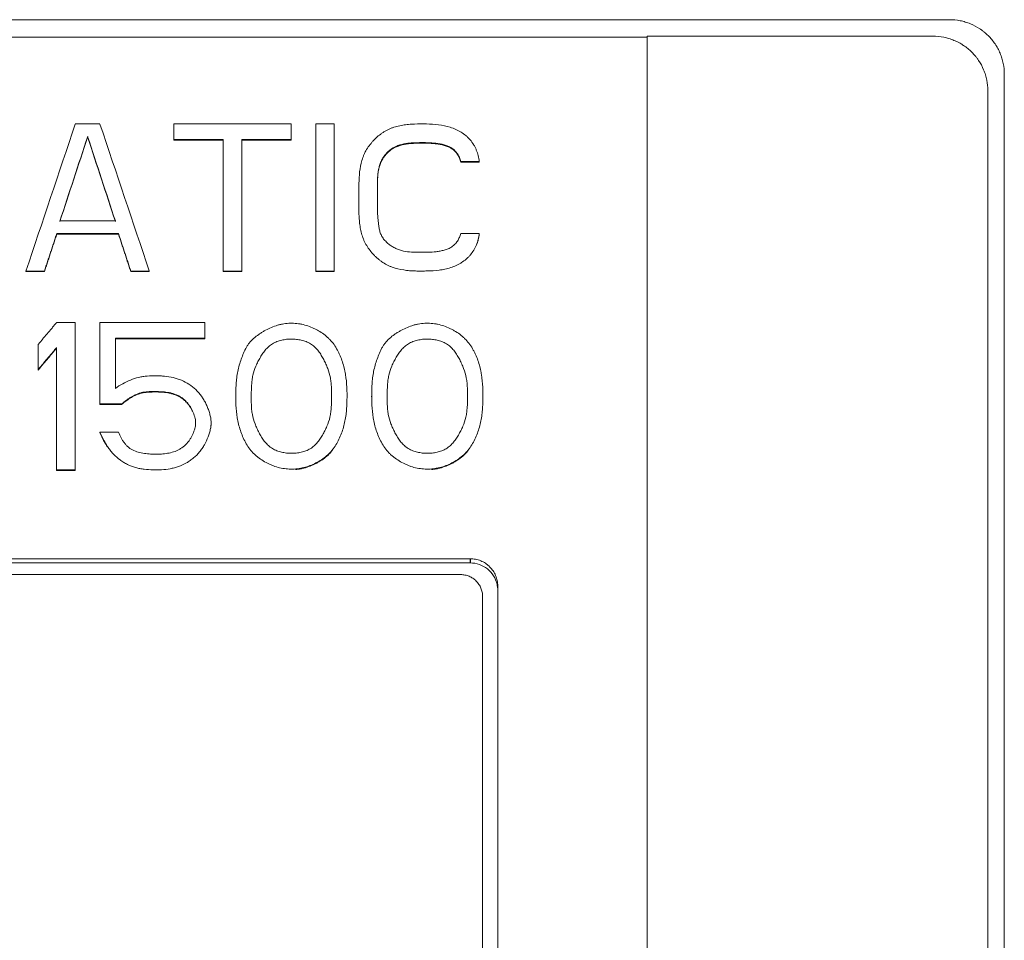
# Model space of a CAD drawing. Units: millimetres. Extents: x 0 to 594, y 0 to 420.
# Drawn here: x 259 to 277, y 321 to 338 of the extents above; entities that cross this region are included whole.
import ezdxf

# ---------------------------------------------------------------- set-up
doc = ezdxf.new("R2010")
doc.units = ezdxf.units.MM
doc.layers.add('1', color=7, linetype='Continuous')

msp = doc.modelspace()

# ---------------------------------------------------------------- linework, layer by layer
at = {"layer": '1', "color": 7, "linetype": 'Continuous', "lineweight": 13}
for p, q in [((219.215, 337.513), (275.865, 337.513)), ((224.74, 337.195), (270.36, 337.195)), ((270.36, 272.811), (270.36, 337.213)), ((275.565, 337.213), (270.36, 337.213)), ((276.865, 336.52), (276.865, 226.563)), ((276.565, 226.863), (276.565, 336.22)), ((260.397, 335.613), (259.948, 335.613)), ((261.744, 335.613), (261.744, 335.328)), ((263.878, 335.613), (261.744, 335.613)), ((263.878, 335.328), (263.878, 335.613)), ((264.327, 335.613), (264.327, 332.935)), ((264.664, 335.613), (264.327, 335.613)), ((264.664, 332.935), (264.664, 335.613)), ((260.172, 335.385), (260.172, 335.375)), ((261.744, 335.328), (261.744, 335.318)), ((261.744, 335.328), (262.643, 335.328)), ((262.643, 335.318), (261.744, 335.318)), ((262.643, 335.328), (262.643, 332.935)), ((262.98, 332.935), (262.98, 335.328)), ((262.98, 335.328), (263.878, 335.328)), ((263.878, 335.318), (262.98, 335.318)), ((263.878, 335.328), (263.878, 335.318)), ((266.966, 334.929), (266.966, 334.92)), ((267.303, 334.929), (266.966, 334.929)), ((267.303, 334.929), (267.303, 334.92)), ((266.966, 334.92), (267.303, 334.92)), ((265.112, 334.455), (265.112, 334.445)), ((265.45, 334.311), (265.45, 334.32)), ((259.667, 333.847), (260.678, 333.847)), ((259.611, 333.619), (259.611, 333.609)), ((259.611, 333.619), (260.734, 333.619)), ((260.734, 333.609), (259.611, 333.609)), ((260.734, 333.619), (260.734, 333.609)), ((266.966, 333.619), (267.303, 333.619)), ((267.303, 333.619), (267.303, 333.609)), ((259.049, 332.935), (259.049, 332.925)), ((259.049, 332.935), (259.386, 332.935)), ((259.386, 332.925), (259.049, 332.925)), ((259.386, 332.935), (259.386, 332.925)), ((260.958, 332.935), (260.958, 332.925)), ((260.958, 332.935), (261.295, 332.935)), ((261.295, 332.925), (260.958, 332.925)), ((261.295, 332.935), (261.295, 332.925)), ((262.643, 332.935), (262.643, 332.925)), ((262.643, 332.935), (262.98, 332.935)), ((262.98, 332.925), (262.643, 332.925)), ((262.98, 332.935), (262.98, 332.925)), ((264.327, 332.935), (264.664, 332.935)), ((264.327, 332.935), (264.327, 332.925)), ((264.664, 332.925), (264.327, 332.925)), ((264.664, 332.935), (264.664, 332.925)), ((259.946, 331.997), (259.608, 331.997)), ((259.946, 329.313), (259.946, 331.997)), ((260.396, 330.513), (260.396, 331.997)), ((260.396, 331.997), (262.308, 331.997)), ((262.308, 331.997), (262.308, 331.712)), ((260.677, 331.712), (260.677, 330.798)), ((262.308, 331.712), (260.677, 331.712)), ((260.677, 331.702), (262.308, 331.702)), ((262.308, 331.712), (262.308, 331.702)), ((259.271, 331.597), (259.271, 331.141)), ((259.608, 331.54), (259.608, 329.313)), ((259.271, 331.141), (259.271, 331.131)), ((262.869, 330.654), (262.869, 330.644)), ((264.896, 330.66), (264.896, 330.67)), ((265.344, 330.654), (265.344, 330.644)), ((267.371, 330.66), (267.371, 330.67)), ((260.789, 330.513), (260.396, 330.513)), ((260.396, 330.513), (260.396, 330.503)), ((260.396, 330.503), (260.789, 330.503)), ((260.789, 330.513), (260.789, 330.503)), ((262.421, 330.16), (262.421, 330.17)), ((260.396, 329.999), (260.396, 329.989)), ((260.396, 329.999), (260.733, 329.999)), ((259.608, 329.313), (259.608, 329.304)), ((259.608, 329.313), (259.946, 329.313)), ((259.946, 329.304), (259.608, 329.304)), ((259.946, 329.313), (259.946, 329.304)), ((227.94, 327.695), (267.14, 327.695)), ((227.94, 327.618), (267.14, 327.618)), ((267.64, 327.197), (267.64, 275.984)), ((267.365, 276.162), (267.365, 327.007))]:
    msp.add_line(p, q, dxfattribs=at)
at = {"layer": '1', "color": 7, "linetype": 'Continuous', "lineweight": 25}
msp.add_line((267.14, 327.695), (267.14, 327.618), dxfattribs=at)
at = {"layer": '1', "color": 7, "linetype": 'Continuous', "lineweight": 13}
for centre, major_axis, ratio, start_param, end_param in [((253.599, 220.273), (331.627, 998.602), 0.028984, 1.464667, 1.467366), ((266.756, 220.056), (-331.94, 999.565), 0.029011, 4.81592, 4.818616), ((253.927, 218.25), (327.545, 1007.511), 0.028742, 1.463621, 1.465158), ((253.959, 218.858), (326.667, 1004.757), 0.028669, 1.463895, 1.465436), ((266.369, 219.181), (-326.244, 1003.426), 0.02863, 4.8176, 4.819143), ((266.337, 219.812), (-325.324, 1000.541), 0.028553, 4.817311, 4.818859)]:
    msp.add_ellipse(centre, major_axis=major_axis, ratio=ratio, start_param=start_param, end_param=end_param, dxfattribs=at)
for points, knots in [([(275.865, 337.513), (275.931, 337.513), (275.996, 337.506), (276.091, 337.488), (276.123, 337.48), (276.17, 337.466), (276.186, 337.461), (276.217, 337.45), (276.232, 337.444), (276.308, 337.412), (276.365, 337.382), (276.433, 337.337), (276.446, 337.328), (276.473, 337.308), (276.486, 337.298), (276.524, 337.267), (276.548, 337.245), (276.617, 337.177), (276.659, 337.127), (276.705, 337.059), (276.714, 337.045), (276.73, 337.017), (276.739, 337.003), (276.762, 336.96), (276.789, 336.901), (276.812, 336.84), (276.826, 336.794), (276.83, 336.778), (276.838, 336.747), (276.842, 336.731), (276.858, 336.65), (276.865, 336.585), (276.865, 336.52)], [0, 0, 0, 0, 0.125, 0.125, 0.1875, 0.1875, 0.21875, 0.21875, 0.25, 0.25, 0.375, 0.375, 0.40625, 0.40625, 0.4375, 0.4375, 0.5, 0.5, 0.625, 0.625, 0.65625, 0.65625, 0.6875, 0.6875, 0.75, 0.8125, 0.8125, 0.84375, 0.84375, 0.875, 0.875, 1, 1, 1, 1]), ([(276.565, 336.22), (276.565, 336.285), (276.558, 336.35), (276.539, 336.445), (276.531, 336.477), (276.517, 336.523), (276.512, 336.539), (276.501, 336.57), (276.495, 336.585), (276.463, 336.66), (276.433, 336.717), (276.387, 336.784), (276.378, 336.798), (276.358, 336.824), (276.348, 336.837), (276.317, 336.875), (276.295, 336.899), (276.226, 336.968), (276.176, 337.009), (276.107, 337.054), (276.093, 337.063), (276.065, 337.08), (276.051, 337.088), (276.008, 337.111), (275.949, 337.138), (275.887, 337.16), (275.84, 337.175), (275.825, 337.179), (275.793, 337.187), (275.777, 337.191), (275.696, 337.207), (275.631, 337.213), (275.565, 337.213)], [0, 0, 0, 0, 0.125, 0.125, 0.1875, 0.1875, 0.21875, 0.21875, 0.25, 0.25, 0.375, 0.375, 0.40625, 0.40625, 0.4375, 0.4375, 0.5, 0.5, 0.625, 0.625, 0.65625, 0.65625, 0.6875, 0.6875, 0.75, 0.8125, 0.8125, 0.84375, 0.84375, 0.875, 0.875, 1, 1, 1, 1]), ([(267.303, 333.619), (267.299, 333.583), (267.287, 333.512), (267.265, 333.445), (267.245, 333.395), (267.237, 333.378), (267.221, 333.346), (267.212, 333.33), (267.185, 333.284), (267.164, 333.255), (267.13, 333.214), (267.118, 333.201), (267.092, 333.176), (267.079, 333.163), (267.038, 333.128), (267.009, 333.107), (266.963, 333.078), (266.947, 333.069), (266.916, 333.052), (266.899, 333.044), (266.85, 333.021), (266.817, 333.008), (266.749, 332.985), (266.714, 332.976), (266.662, 332.965), (266.644, 332.961), (266.608, 332.955), (266.59, 332.953), (266.501, 332.941), (266.429, 332.938), (266.34, 332.936), (266.322, 332.935), (266.286, 332.935), (266.232, 332.934), (266.143, 332.935), (266.053, 332.939), (265.999, 332.945), (265.963, 332.949), (265.945, 332.951), (265.856, 332.965), (265.786, 332.981), (265.702, 333.011), (265.685, 333.018), (265.652, 333.032), (265.635, 333.04), (265.587, 333.066), (265.557, 333.084), (265.513, 333.115), (265.499, 333.126), (265.471, 333.148), (265.444, 333.172), (265.418, 333.196), (265.392, 333.221), (265.379, 333.234), (265.318, 333.301), (265.275, 333.358), (265.231, 333.436), (265.223, 333.452), (265.208, 333.484), (265.201, 333.501), (265.181, 333.551), (265.17, 333.585), (265.151, 333.654), (265.144, 333.689), (265.131, 333.759), (265.126, 333.795), (265.119, 333.866), (265.116, 333.902), (265.113, 333.974), (265.111, 334.081), (265.113, 334.189), (265.113, 334.332), (265.112, 334.404), (265.113, 334.547), (265.114, 334.618), (265.126, 334.76), (265.136, 334.83), (265.161, 334.934), (265.171, 334.968), (265.19, 335.019), (265.196, 335.036), (265.211, 335.07), (265.218, 335.087), (265.243, 335.135), (265.262, 335.166), (265.303, 335.225), (265.326, 335.253), (265.362, 335.294), (265.374, 335.308), (265.399, 335.334), (265.438, 335.372), (265.479, 335.407), (265.523, 335.44), (265.538, 335.45), (265.568, 335.47), (265.584, 335.479), (265.616, 335.497), (265.632, 335.506), (265.665, 335.521), (265.682, 335.529), (265.716, 335.542), (265.733, 335.548), (265.767, 335.559), (265.819, 335.574), (265.873, 335.585), (265.945, 335.597), (265.981, 335.602), (266.054, 335.609), (266.162, 335.616), (266.271, 335.615), (266.416, 335.612), (266.489, 335.608), (266.634, 335.591), (266.705, 335.576), (266.809, 335.543), (266.843, 335.53), (266.909, 335.5), (266.941, 335.483), (267.002, 335.445), (267.032, 335.424), (267.074, 335.389), (267.087, 335.377), (267.113, 335.351), (267.126, 335.338), (267.161, 335.297), (267.182, 335.268), (267.21, 335.221), (267.219, 335.205), (267.236, 335.173), (267.243, 335.156), (267.264, 335.106), (267.275, 335.072), (267.289, 335.019), (267.292, 335.001), (267.299, 334.965), (267.301, 334.947), (267.303, 334.929)], [0, 0, 0, 0, 0.015625, 0.03125, 0.03125, 0.039063, 0.039063, 0.046875, 0.046875, 0.0625, 0.0625, 0.070313, 0.070313, 0.078125, 0.078125, 0.09375, 0.09375, 0.101563, 0.101563, 0.109375, 0.109375, 0.125, 0.125, 0.140625, 0.140625, 0.148438, 0.148438, 0.15625, 0.15625, 0.1875, 0.1875, 0.195313, 0.195313, 0.203125, 0.21875, 0.234375, 0.242188, 0.242188, 0.25, 0.25, 0.28125, 0.28125, 0.289063, 0.289063, 0.296875, 0.296875, 0.3125, 0.3125, 0.320313, 0.320313, 0.328125, 0.335938, 0.335938, 0.34375, 0.34375, 0.375, 0.375, 0.382813, 0.382813, 0.390625, 0.390625, 0.40625, 0.40625, 0.421875, 0.421875, 0.4375, 0.4375, 0.453125, 0.453125, 0.46875, 0.5, 0.5, 0.53125, 0.53125, 0.5625, 0.5625, 0.59375, 0.59375, 0.609375, 0.609375, 0.617188, 0.617188, 0.625, 0.625, 0.640625, 0.640625, 0.65625, 0.65625, 0.664063, 0.664063, 0.671875, 0.6875, 0.6875, 0.695313, 0.695313, 0.703125, 0.703125, 0.710938, 0.710938, 0.71875, 0.71875, 0.726563, 0.726563, 0.734375, 0.75, 0.75, 0.765625, 0.765625, 0.78125, 0.8125, 0.8125, 0.84375, 0.84375, 0.875, 0.875, 0.890625, 0.890625, 0.90625, 0.90625, 0.921875, 0.921875, 0.929688, 0.929688, 0.9375, 0.9375, 0.953125, 0.953125, 0.960938, 0.960938, 0.96875, 0.96875, 0.984375, 0.984375, 0.992188, 0.992188, 1, 1, 1, 1]), ([(266.966, 334.929), (266.961, 334.954), (266.953, 334.978), (266.939, 335.013), (266.933, 335.024), (266.921, 335.047), (266.915, 335.057), (266.894, 335.089), (266.878, 335.109), (266.851, 335.135), (266.842, 335.144), (266.822, 335.16), (266.812, 335.167), (266.78, 335.188), (266.758, 335.199), (266.722, 335.214), (266.711, 335.219), (266.687, 335.227), (266.674, 335.231), (266.614, 335.248), (266.564, 335.256), (266.465, 335.268), (266.414, 335.271), (266.313, 335.274), (266.263, 335.274), (266.162, 335.272), (266.112, 335.271), (266.036, 335.265), (266.011, 335.263), (265.961, 335.256), (265.936, 335.251), (265.887, 335.24), (265.863, 335.233), (265.827, 335.221), (265.816, 335.216), (265.792, 335.207), (265.781, 335.201), (265.724, 335.174), (265.683, 335.146), (265.637, 335.103), (265.628, 335.095), (265.61, 335.076), (265.602, 335.067), (265.578, 335.038), (265.563, 335.017), (265.544, 334.985), (265.537, 334.975), (265.526, 334.952), (265.52, 334.941), (265.505, 334.906), (265.496, 334.883), (265.481, 334.835), (265.475, 334.811), (265.468, 334.774), (265.466, 334.762), (265.462, 334.737), (265.454, 334.675), (265.451, 334.612), (265.449, 334.513), (265.449, 334.438), (265.45, 334.364), (265.45, 334.314), (265.45, 334.289), (265.449, 334.165), (265.448, 334.065), (265.454, 333.941), (265.456, 333.916), (265.46, 333.866), (265.463, 333.841), (265.469, 333.792), (265.474, 333.755), (265.48, 333.718), (265.485, 333.693), (265.488, 333.681), (265.494, 333.657), (265.497, 333.645), (265.505, 333.621), (265.51, 333.609), (265.525, 333.575), (265.537, 333.554), (265.559, 333.523), (265.566, 333.513), (265.582, 333.494), (265.591, 333.485), (265.616, 333.458), (265.635, 333.441), (265.674, 333.41), (265.694, 333.396), (265.737, 333.37), (265.781, 333.346), (265.827, 333.328), (265.875, 333.312), (265.899, 333.305), (265.972, 333.289), (266.021, 333.283), (266.096, 333.279), (266.121, 333.278), (266.171, 333.277), (266.195, 333.277), (266.32, 333.277), (266.42, 333.275), (266.544, 333.289), (266.569, 333.293), (266.618, 333.303), (266.643, 333.308), (266.679, 333.319), (266.691, 333.323), (266.714, 333.331), (266.726, 333.335), (266.76, 333.35), (266.783, 333.362), (266.814, 333.382), (266.824, 333.39), (266.843, 333.405), (266.853, 333.414), (266.879, 333.441), (266.894, 333.46), (266.914, 333.492), (266.92, 333.503), (266.932, 333.525), (266.947, 333.559), (266.959, 333.595), (266.966, 333.619)], [0, 0, 0, 0, 0.015625, 0.015625, 0.023437, 0.023437, 0.03125, 0.03125, 0.046875, 0.046875, 0.054687, 0.054687, 0.0625, 0.0625, 0.078125, 0.078125, 0.085937, 0.085937, 0.09375, 0.09375, 0.125, 0.125, 0.15625, 0.15625, 0.1875, 0.1875, 0.21875, 0.21875, 0.234375, 0.234375, 0.25, 0.25, 0.265625, 0.265625, 0.273437, 0.273437, 0.28125, 0.28125, 0.3125, 0.3125, 0.320312, 0.320312, 0.328125, 0.328125, 0.34375, 0.34375, 0.351562, 0.351562, 0.359375, 0.359375, 0.375, 0.375, 0.390625, 0.390625, 0.398437, 0.398437, 0.40625, 0.4375, 0.4375, 0.46875, 0.484375, 0.484375, 0.5, 0.5, 0.5625, 0.5625, 0.578125, 0.578125, 0.59375, 0.59375, 0.609375, 0.617187, 0.617187, 0.625, 0.625, 0.632812, 0.632812, 0.640625, 0.640625, 0.65625, 0.65625, 0.664062, 0.664062, 0.671875, 0.671875, 0.6875, 0.6875, 0.703125, 0.703125, 0.71875, 0.734375, 0.734375, 0.75, 0.75, 0.78125, 0.78125, 0.796875, 0.796875, 0.8125, 0.8125, 0.875, 0.875, 0.890625, 0.890625, 0.90625, 0.90625, 0.914063, 0.914063, 0.921875, 0.921875, 0.9375, 0.9375, 0.945313, 0.945313, 0.953125, 0.953125, 0.96875, 0.96875, 0.976563, 0.976563, 0.984375, 1, 1, 1, 1]), ([(265.46, 334.717), (265.467, 334.765), (265.476, 334.813), (265.496, 334.871), (265.5, 334.883), (265.509, 334.906), (265.514, 334.918), (265.53, 334.952), (265.542, 334.974), (265.569, 335.016), (265.584, 335.036), (265.608, 335.064), (265.617, 335.074), (265.634, 335.092), (265.643, 335.1), (265.671, 335.125), (265.701, 335.148), (265.733, 335.167), (265.755, 335.179), (265.766, 335.185), (265.801, 335.201), (265.824, 335.21), (265.871, 335.226), (265.895, 335.232), (265.944, 335.243), (265.969, 335.247), (266.019, 335.254), (266.044, 335.256), (266.119, 335.262), (266.169, 335.263), (266.269, 335.264), (266.319, 335.264), (266.394, 335.262), (266.419, 335.261), (266.469, 335.257), (266.494, 335.255), (266.569, 335.246), (266.618, 335.237), (266.691, 335.216), (266.715, 335.208), (266.76, 335.189), (266.782, 335.177), (266.814, 335.157), (266.824, 335.149), (266.843, 335.133), (266.853, 335.124), (266.879, 335.098), (266.895, 335.078), (266.916, 335.047), (266.922, 335.036), (266.934, 335.014), (266.939, 335.003), (266.953, 334.968), (266.961, 334.944), (266.966, 334.92)], [0, 0, 0, 0, 0.075643, 0.075643, 0.094901, 0.094901, 0.114158, 0.114158, 0.152673, 0.152673, 0.191188, 0.191188, 0.210445, 0.210445, 0.229703, 0.229703, 0.268217, 0.287475, 0.287475, 0.306732, 0.306732, 0.345247, 0.345247, 0.383762, 0.383762, 0.422277, 0.422277, 0.460792, 0.460792, 0.537822, 0.537822, 0.614851, 0.614851, 0.653366, 0.653366, 0.691881, 0.691881, 0.768911, 0.768911, 0.807426, 0.807426, 0.845941, 0.845941, 0.865198, 0.865198, 0.884455, 0.884455, 0.92297, 0.92297, 0.942228, 0.942228, 0.961485, 0.961485, 1, 1, 1, 1]), ([(265.449, 334.465), (265.449, 334.498), (265.449, 334.531), (265.451, 334.59), (265.452, 334.615), (265.454, 334.644), (265.454, 334.649), (265.454, 334.653)], [0, 0, 0, 0, 0.531089, 0.531089, 0.927128, 0.927128, 1, 1, 1, 1]), ([(265.449, 334.139), (265.449, 334.181), (265.449, 334.223), (265.45, 334.281), (265.45, 334.296), (265.45, 334.311)], [0, 0, 0, 0, 0.739695, 0.739695, 1, 1, 1, 1]), ([(267.247, 333.392), (267.248, 333.394), (267.249, 333.396), (267.257, 333.415), (267.263, 333.432), (267.275, 333.467), (267.28, 333.484), (267.293, 333.537), (267.299, 333.573), (267.303, 333.609)], [0, 0, 0, 0, 0.029599, 0.029599, 0.272199, 0.272199, 0.514799, 0.514799, 1, 1, 1, 1]), ([(264.052, 329.342), (264.091, 329.349), (264.129, 329.359), (264.203, 329.383), (264.24, 329.397), (264.311, 329.429), (264.346, 329.447), (264.414, 329.487), (264.446, 329.508), (264.509, 329.554), (264.538, 329.579), (264.58, 329.62), (264.593, 329.635), (264.619, 329.664), (264.631, 329.679), (264.667, 329.727), (264.688, 329.76), (264.728, 329.827), (264.745, 329.862), (264.777, 329.934), (264.792, 329.97), (264.817, 330.044), (264.829, 330.082), (264.858, 330.195), (264.872, 330.271), (264.885, 330.387), (264.888, 330.426), (264.893, 330.504), (264.894, 330.544), (264.897, 330.661), (264.896, 330.739), (264.889, 330.894), (264.881, 330.972), (264.865, 331.068), (264.862, 331.088), (264.854, 331.126), (264.85, 331.145), (264.836, 331.203), (264.815, 331.279), (264.787, 331.352), (264.764, 331.406), (264.756, 331.424), (264.739, 331.46), (264.73, 331.477), (264.702, 331.529), (264.681, 331.563), (264.636, 331.627), (264.611, 331.657), (264.57, 331.7), (264.556, 331.714), (264.526, 331.74), (264.511, 331.753), (264.465, 331.79), (264.432, 331.812), (264.382, 331.843), (264.365, 331.853), (264.33, 331.872), (264.312, 331.881), (264.258, 331.906), (264.185, 331.936), (264.109, 331.957), (264.052, 331.969), (264.032, 331.972), (263.993, 331.978), (263.973, 331.98), (263.914, 331.985), (263.874, 331.985), (263.796, 331.981), (263.757, 331.977), (263.698, 331.966), (263.679, 331.961), (263.641, 331.951), (263.621, 331.945), (263.565, 331.927), (263.528, 331.912), (263.457, 331.88), (263.422, 331.862), (263.37, 331.833), (263.353, 331.823), (263.32, 331.802), (263.303, 331.792), (263.254, 331.758), (263.223, 331.734), (263.164, 331.681), (263.137, 331.653), (263.107, 331.613), (263.101, 331.605), (263.09, 331.589), (263.074, 331.564), (263.059, 331.539), (263.032, 331.486), (263.016, 331.451), (262.986, 331.378), (262.972, 331.341), (262.947, 331.267), (262.924, 331.192), (262.907, 331.116), (262.893, 331.039), (262.882, 330.962), (262.876, 330.884), (262.872, 330.806), (262.871, 330.767), (262.869, 330.65), (262.87, 330.493), (262.885, 330.338), (262.904, 330.223), (262.912, 330.184), (262.93, 330.108), (262.941, 330.07), (262.966, 329.995), (262.979, 329.958), (263.01, 329.886), (263.027, 329.85), (263.065, 329.781), (263.086, 329.747), (263.132, 329.683), (263.156, 329.652), (263.197, 329.61), (263.211, 329.596), (263.241, 329.57), (263.256, 329.557), (263.303, 329.52), (263.336, 329.498), (263.403, 329.457), (263.437, 329.438), (263.491, 329.413), (263.509, 329.405), (263.546, 329.39), (263.564, 329.383), (263.621, 329.363), (263.659, 329.353), (263.736, 329.337), (263.775, 329.332), (263.854, 329.326), (263.893, 329.326), (263.953, 329.329), (263.983, 329.331), (264.017, 329.336), (264.032, 329.339), (264.042, 329.34), (264.047, 329.341), (264.052, 329.342)], [0, 0, 0, 0, 0.015625, 0.015625, 0.03125, 0.03125, 0.046875, 0.046875, 0.0625, 0.0625, 0.078125, 0.078125, 0.085937, 0.085937, 0.09375, 0.09375, 0.109375, 0.109375, 0.125, 0.125, 0.140625, 0.140625, 0.15625, 0.15625, 0.1875, 0.1875, 0.203125, 0.203125, 0.21875, 0.21875, 0.25, 0.25, 0.28125, 0.28125, 0.289062, 0.289062, 0.296875, 0.296875, 0.3125, 0.328125, 0.328125, 0.335937, 0.335937, 0.34375, 0.34375, 0.359375, 0.359375, 0.375, 0.375, 0.382812, 0.382812, 0.390625, 0.390625, 0.40625, 0.40625, 0.414062, 0.414062, 0.421875, 0.421875, 0.4375, 0.453125, 0.453125, 0.460937, 0.460937, 0.46875, 0.46875, 0.484375, 0.484375, 0.5, 0.5, 0.507812, 0.507812, 0.515625, 0.515625, 0.53125, 0.53125, 0.546875, 0.546875, 0.554687, 0.554687, 0.5625, 0.5625, 0.578125, 0.578125, 0.59375, 0.59375, 0.597656, 0.597656, 0.601562, 0.609375, 0.609375, 0.625, 0.625, 0.640625, 0.640625, 0.65625, 0.671875, 0.671875, 0.6875, 0.703125, 0.703125, 0.71875, 0.71875, 0.75, 0.78125, 0.78125, 0.796875, 0.796875, 0.8125, 0.8125, 0.828125, 0.828125, 0.84375, 0.84375, 0.859375, 0.859375, 0.875, 0.875, 0.882812, 0.882812, 0.890625, 0.890625, 0.90625, 0.90625, 0.921875, 0.921875, 0.929687, 0.929687, 0.9375, 0.9375, 0.953125, 0.953125, 0.96875, 0.96875, 0.984375, 0.984375, 0.992187, 0.996094, 0.998047, 0.998047, 1, 1, 1, 1]), ([(266.527, 329.342), (266.566, 329.349), (266.604, 329.359), (266.678, 329.383), (266.715, 329.397), (266.786, 329.429), (266.821, 329.447), (266.889, 329.487), (266.921, 329.508), (266.984, 329.554), (267.013, 329.579), (267.055, 329.62), (267.068, 329.635), (267.094, 329.664), (267.106, 329.679), (267.142, 329.727), (267.163, 329.76), (267.203, 329.827), (267.22, 329.862), (267.252, 329.934), (267.267, 329.97), (267.292, 330.044), (267.304, 330.082), (267.333, 330.195), (267.347, 330.271), (267.36, 330.387), (267.363, 330.426), (267.368, 330.504), (267.369, 330.544), (267.372, 330.661), (267.371, 330.739), (267.364, 330.894), (267.356, 330.972), (267.34, 331.068), (267.337, 331.088), (267.329, 331.126), (267.325, 331.145), (267.311, 331.203), (267.29, 331.279), (267.262, 331.352), (267.239, 331.406), (267.231, 331.424), (267.214, 331.46), (267.205, 331.477), (267.177, 331.529), (267.156, 331.563), (267.111, 331.627), (267.086, 331.657), (267.045, 331.7), (267.031, 331.714), (267.001, 331.74), (266.986, 331.753), (266.94, 331.79), (266.907, 331.812), (266.857, 331.843), (266.84, 331.853), (266.805, 331.872), (266.787, 331.881), (266.733, 331.906), (266.66, 331.936), (266.584, 331.957), (266.527, 331.969), (266.507, 331.972), (266.468, 331.978), (266.448, 331.98), (266.389, 331.985), (266.349, 331.985), (266.271, 331.981), (266.232, 331.977), (266.173, 331.966), (266.154, 331.961), (266.116, 331.951), (266.096, 331.945), (266.04, 331.927), (266.003, 331.912), (265.932, 331.88), (265.897, 331.862), (265.845, 331.833), (265.828, 331.823), (265.795, 331.802), (265.778, 331.792), (265.729, 331.758), (265.698, 331.734), (265.639, 331.681), (265.612, 331.653), (265.582, 331.613), (265.576, 331.605), (265.565, 331.589), (265.549, 331.564), (265.534, 331.539), (265.507, 331.486), (265.491, 331.451), (265.461, 331.378), (265.447, 331.341), (265.422, 331.267), (265.399, 331.192), (265.382, 331.116), (265.368, 331.039), (265.357, 330.962), (265.351, 330.884), (265.347, 330.806), (265.346, 330.767), (265.344, 330.65), (265.345, 330.493), (265.36, 330.338), (265.379, 330.223), (265.387, 330.184), (265.405, 330.108), (265.416, 330.07), (265.441, 329.995), (265.454, 329.958), (265.485, 329.886), (265.502, 329.85), (265.54, 329.781), (265.561, 329.747), (265.607, 329.683), (265.631, 329.652), (265.672, 329.61), (265.686, 329.596), (265.716, 329.57), (265.731, 329.557), (265.778, 329.52), (265.811, 329.498), (265.878, 329.457), (265.912, 329.438), (265.966, 329.413), (265.984, 329.405), (266.021, 329.39), (266.039, 329.383), (266.096, 329.363), (266.134, 329.353), (266.211, 329.337), (266.25, 329.332), (266.329, 329.326), (266.368, 329.326), (266.428, 329.329), (266.458, 329.331), (266.492, 329.336), (266.507, 329.339), (266.517, 329.34), (266.522, 329.341), (266.527, 329.342)], [0, 0, 0, 0, 0.015625, 0.015625, 0.03125, 0.03125, 0.046875, 0.046875, 0.0625, 0.0625, 0.078125, 0.078125, 0.085937, 0.085937, 0.09375, 0.09375, 0.109375, 0.109375, 0.125, 0.125, 0.140625, 0.140625, 0.15625, 0.15625, 0.1875, 0.1875, 0.203125, 0.203125, 0.21875, 0.21875, 0.25, 0.25, 0.28125, 0.28125, 0.289062, 0.289062, 0.296875, 0.296875, 0.3125, 0.328125, 0.328125, 0.335937, 0.335937, 0.34375, 0.34375, 0.359375, 0.359375, 0.375, 0.375, 0.382812, 0.382812, 0.390625, 0.390625, 0.40625, 0.40625, 0.414062, 0.414062, 0.421875, 0.421875, 0.4375, 0.453125, 0.453125, 0.460937, 0.460937, 0.46875, 0.46875, 0.484375, 0.484375, 0.5, 0.5, 0.507812, 0.507812, 0.515625, 0.515625, 0.53125, 0.53125, 0.546875, 0.546875, 0.554687, 0.554687, 0.5625, 0.5625, 0.578125, 0.578125, 0.59375, 0.59375, 0.597656, 0.597656, 0.601562, 0.609375, 0.609375, 0.625, 0.625, 0.640625, 0.640625, 0.65625, 0.671875, 0.671875, 0.6875, 0.703125, 0.703125, 0.71875, 0.71875, 0.75, 0.78125, 0.78125, 0.796875, 0.796875, 0.8125, 0.8125, 0.828125, 0.828125, 0.84375, 0.84375, 0.859375, 0.859375, 0.875, 0.875, 0.882812, 0.882812, 0.890625, 0.890625, 0.90625, 0.90625, 0.921875, 0.921875, 0.929687, 0.929687, 0.9375, 0.9375, 0.953125, 0.953125, 0.96875, 0.96875, 0.984375, 0.984375, 0.992187, 0.996094, 0.998047, 0.998047, 1, 1, 1, 1]), ([(263.518, 329.713), (263.543, 329.696), (263.569, 329.682), (263.624, 329.658), (263.652, 329.649), (263.696, 329.637), (263.71, 329.634), (263.74, 329.628), (263.755, 329.625), (263.799, 329.619), (263.859, 329.614), (263.919, 329.615), (263.964, 329.619), (263.979, 329.621), (264.008, 329.625), (264.023, 329.627), (264.068, 329.636), (264.097, 329.643), (264.139, 329.657), (264.153, 329.662), (264.181, 329.674), (264.195, 329.681), (264.234, 329.702), (264.259, 329.719), (264.293, 329.748), (264.305, 329.758), (264.326, 329.78), (264.336, 329.79), (264.366, 329.824), (264.384, 329.848), (264.418, 329.897), (264.434, 329.922), (264.464, 329.973), (264.479, 330), (264.506, 330.053), (264.518, 330.079), (264.553, 330.161), (264.571, 330.217), (264.588, 330.29), (264.591, 330.305), (264.596, 330.334), (264.598, 330.349), (264.604, 330.394), (264.607, 330.423), (264.613, 330.512), (264.614, 330.572), (264.615, 330.691), (264.615, 330.75), (264.611, 330.839), (264.609, 330.869), (264.602, 330.929), (264.598, 330.958), (264.581, 331.046), (264.565, 331.103), (264.534, 331.186), (264.523, 331.213), (264.499, 331.268), (264.486, 331.295), (264.458, 331.348), (264.443, 331.374), (264.412, 331.424), (264.396, 331.449), (264.368, 331.485), (264.359, 331.496), (264.339, 331.519), (264.329, 331.53), (264.297, 331.561), (264.274, 331.58), (264.237, 331.606), (264.224, 331.613), (264.197, 331.628), (264.184, 331.634), (264.142, 331.652), (264.114, 331.662), (264.07, 331.673), (264.056, 331.677), (264.026, 331.683), (264.011, 331.685), (263.967, 331.692), (263.907, 331.697), (263.847, 331.695), (263.802, 331.692), (263.787, 331.69), (263.758, 331.686), (263.743, 331.683), (263.699, 331.675), (263.669, 331.667), (263.627, 331.653), (263.613, 331.648), (263.585, 331.636), (263.571, 331.63), (263.532, 331.608), (263.507, 331.591), (263.473, 331.562), (263.462, 331.552), (263.44, 331.531), (263.43, 331.52), (263.4, 331.486), (263.382, 331.463), (263.348, 331.414), (263.332, 331.389), (263.302, 331.337), (263.287, 331.311), (263.26, 331.258), (263.248, 331.231), (263.213, 331.149), (263.195, 331.093), (263.175, 331.006), (263.17, 330.976), (263.163, 330.917), (263.16, 330.887), (263.154, 330.798), (263.153, 330.738), (263.151, 330.619), (263.151, 330.56), (263.155, 330.471), (263.156, 330.441), (263.162, 330.381), (263.167, 330.351), (263.183, 330.264), (263.2, 330.207), (263.231, 330.124), (263.242, 330.097), (263.267, 330.043), (263.28, 330.016), (263.308, 329.963), (263.323, 329.937), (263.354, 329.886), (263.371, 329.862), (263.398, 329.826), (263.408, 329.814), (263.427, 329.792), (263.448, 329.77), (263.475, 329.745), (263.493, 329.731), (263.505, 329.722), (263.511, 329.717), (263.518, 329.713)], [0, 0, 0, 0, 0.015625, 0.015625, 0.03125, 0.03125, 0.039062, 0.039062, 0.046875, 0.046875, 0.0625, 0.078125, 0.078125, 0.085937, 0.085937, 0.09375, 0.09375, 0.109375, 0.109375, 0.117187, 0.117187, 0.125, 0.125, 0.140625, 0.140625, 0.148437, 0.148437, 0.15625, 0.15625, 0.171875, 0.171875, 0.1875, 0.1875, 0.203125, 0.203125, 0.21875, 0.21875, 0.25, 0.25, 0.257813, 0.257813, 0.265625, 0.265625, 0.28125, 0.28125, 0.3125, 0.3125, 0.34375, 0.34375, 0.359375, 0.359375, 0.375, 0.375, 0.40625, 0.40625, 0.421875, 0.421875, 0.4375, 0.4375, 0.453125, 0.453125, 0.46875, 0.46875, 0.476563, 0.476563, 0.484375, 0.484375, 0.5, 0.5, 0.507813, 0.507813, 0.515625, 0.515625, 0.53125, 0.53125, 0.539063, 0.539063, 0.546875, 0.546875, 0.5625, 0.578125, 0.578125, 0.585938, 0.585938, 0.59375, 0.59375, 0.609375, 0.609375, 0.617188, 0.617188, 0.625, 0.625, 0.640625, 0.640625, 0.648438, 0.648438, 0.65625, 0.65625, 0.671875, 0.671875, 0.6875, 0.6875, 0.703125, 0.703125, 0.71875, 0.71875, 0.75, 0.75, 0.765625, 0.765625, 0.78125, 0.78125, 0.8125, 0.8125, 0.84375, 0.84375, 0.859375, 0.859375, 0.875, 0.875, 0.90625, 0.90625, 0.921875, 0.921875, 0.9375, 0.9375, 0.953125, 0.953125, 0.96875, 0.96875, 0.976562, 0.976562, 0.984375, 0.992187, 0.996094, 0.996094, 1, 1, 1, 1]), ([(265.993, 329.713), (266.018, 329.696), (266.044, 329.682), (266.099, 329.658), (266.127, 329.649), (266.171, 329.637), (266.185, 329.634), (266.215, 329.628), (266.23, 329.625), (266.274, 329.619), (266.334, 329.614), (266.394, 329.615), (266.439, 329.619), (266.454, 329.621), (266.483, 329.625), (266.498, 329.627), (266.543, 329.636), (266.572, 329.643), (266.614, 329.657), (266.629, 329.662), (266.656, 329.674), (266.67, 329.681), (266.709, 329.702), (266.734, 329.719), (266.768, 329.748), (266.78, 329.758), (266.801, 329.78), (266.811, 329.79), (266.841, 329.824), (266.859, 329.848), (266.893, 329.897), (266.909, 329.922), (266.939, 329.973), (266.954, 330), (266.981, 330.053), (266.993, 330.079), (267.028, 330.161), (267.046, 330.217), (267.063, 330.29), (267.066, 330.305), (267.071, 330.334), (267.073, 330.349), (267.079, 330.394), (267.082, 330.423), (267.088, 330.512), (267.089, 330.572), (267.09, 330.691), (267.09, 330.75), (267.086, 330.839), (267.084, 330.869), (267.077, 330.929), (267.073, 330.958), (267.056, 331.046), (267.04, 331.103), (267.009, 331.186), (266.998, 331.213), (266.974, 331.268), (266.961, 331.295), (266.933, 331.348), (266.918, 331.374), (266.887, 331.424), (266.871, 331.449), (266.843, 331.485), (266.834, 331.496), (266.814, 331.519), (266.804, 331.53), (266.772, 331.561), (266.749, 331.58), (266.712, 331.606), (266.699, 331.613), (266.672, 331.628), (266.659, 331.634), (266.617, 331.652), (266.589, 331.662), (266.545, 331.673), (266.531, 331.677), (266.501, 331.683), (266.486, 331.685), (266.442, 331.692), (266.382, 331.697), (266.322, 331.695), (266.277, 331.692), (266.262, 331.69), (266.233, 331.686), (266.218, 331.683), (266.174, 331.675), (266.144, 331.667), (266.102, 331.653), (266.088, 331.648), (266.06, 331.636), (266.046, 331.63), (266.007, 331.608), (265.982, 331.591), (265.948, 331.562), (265.937, 331.552), (265.915, 331.531), (265.905, 331.52), (265.875, 331.486), (265.857, 331.463), (265.823, 331.414), (265.807, 331.389), (265.777, 331.337), (265.762, 331.311), (265.735, 331.258), (265.723, 331.231), (265.688, 331.149), (265.67, 331.093), (265.65, 331.006), (265.645, 330.976), (265.638, 330.917), (265.635, 330.887), (265.629, 330.798), (265.628, 330.738), (265.626, 330.619), (265.626, 330.56), (265.63, 330.471), (265.631, 330.441), (265.637, 330.381), (265.642, 330.351), (265.658, 330.264), (265.675, 330.207), (265.706, 330.124), (265.717, 330.097), (265.742, 330.043), (265.755, 330.016), (265.783, 329.963), (265.798, 329.937), (265.829, 329.886), (265.846, 329.862), (265.873, 329.826), (265.883, 329.814), (265.902, 329.792), (265.923, 329.77), (265.95, 329.745), (265.968, 329.731), (265.98, 329.722), (265.986, 329.717), (265.993, 329.713)], [0, 0, 0, 0, 0.015625, 0.015625, 0.03125, 0.03125, 0.039063, 0.039063, 0.046875, 0.046875, 0.0625, 0.078125, 0.078125, 0.085938, 0.085938, 0.09375, 0.09375, 0.109375, 0.109375, 0.117188, 0.117188, 0.125, 0.125, 0.140625, 0.140625, 0.148438, 0.148438, 0.15625, 0.15625, 0.171875, 0.171875, 0.1875, 0.1875, 0.203125, 0.203125, 0.21875, 0.21875, 0.25, 0.25, 0.257813, 0.257813, 0.265625, 0.265625, 0.28125, 0.28125, 0.3125, 0.3125, 0.34375, 0.34375, 0.359375, 0.359375, 0.375, 0.375, 0.40625, 0.40625, 0.421875, 0.421875, 0.4375, 0.4375, 0.453125, 0.453125, 0.46875, 0.46875, 0.476563, 0.476563, 0.484375, 0.484375, 0.5, 0.5, 0.507813, 0.507813, 0.515625, 0.515625, 0.53125, 0.53125, 0.539063, 0.539063, 0.546875, 0.546875, 0.5625, 0.578125, 0.578125, 0.585938, 0.585938, 0.59375, 0.59375, 0.609375, 0.609375, 0.617188, 0.617188, 0.625, 0.625, 0.640625, 0.640625, 0.648438, 0.648438, 0.65625, 0.65625, 0.671875, 0.671875, 0.6875, 0.6875, 0.703125, 0.703125, 0.71875, 0.71875, 0.75, 0.75, 0.765625, 0.765625, 0.78125, 0.78125, 0.8125, 0.8125, 0.84375, 0.84375, 0.859375, 0.859375, 0.875, 0.875, 0.90625, 0.90625, 0.921875, 0.921875, 0.9375, 0.9375, 0.953125, 0.953125, 0.96875, 0.96875, 0.976563, 0.976563, 0.984375, 0.992188, 0.996094, 0.996094, 1, 1, 1, 1]), ([(260.677, 330.798), (260.72, 330.828), (260.765, 330.855), (260.857, 330.905), (260.903, 330.928), (260.999, 330.969), (261.049, 330.986), (261.113, 331.001), (261.127, 331.004), (261.153, 331.009), (261.192, 331.016), (261.231, 331.02), (261.31, 331.026), (261.363, 331.027), (261.442, 331.026), (261.468, 331.026), (261.521, 331.024), (261.547, 331.022), (261.626, 331.015), (261.678, 331.007), (261.755, 330.989), (261.78, 330.982), (261.817, 330.97), (261.83, 330.965), (261.855, 330.956), (261.867, 330.951), (261.928, 330.925), (261.974, 330.9), (262.062, 330.843), (262.103, 330.811), (262.18, 330.738), (262.214, 330.698), (262.26, 330.635), (262.274, 330.613), (262.3, 330.567), (262.313, 330.544), (262.336, 330.496), (262.346, 330.472), (262.366, 330.424), (262.375, 330.399), (262.392, 330.349), (262.399, 330.324), (262.411, 330.273), (262.415, 330.247), (262.421, 330.194), (262.421, 330.168), (262.418, 330.116), (262.415, 330.091), (262.407, 330.052), (262.404, 330.039), (262.398, 330.013), (262.394, 330.001), (262.383, 329.963), (262.374, 329.938), (262.346, 329.865), (262.325, 329.818), (262.293, 329.76), (262.287, 329.749), (262.273, 329.726), (262.266, 329.715), (262.244, 329.682), (262.228, 329.661), (262.178, 329.6), (262.141, 329.563), (262.081, 329.513), (262.059, 329.497), (262.016, 329.467), (261.994, 329.453), (261.925, 329.414), (261.877, 329.392), (261.802, 329.365), (261.777, 329.357), (261.726, 329.344), (261.701, 329.338), (261.623, 329.324), (261.571, 329.319), (261.491, 329.315), (261.465, 329.314), (261.412, 329.313), (261.386, 329.313), (261.307, 329.315), (261.254, 329.318), (261.176, 329.328), (261.15, 329.332), (261.098, 329.342), (261.072, 329.348), (260.995, 329.37), (260.946, 329.389), (260.875, 329.423), (260.852, 329.436), (260.818, 329.456), (260.806, 329.463), (260.784, 329.478), (260.773, 329.485), (260.72, 329.524), (260.681, 329.559), (260.626, 329.616), (260.609, 329.636), (260.584, 329.667), (260.576, 329.678), (260.56, 329.699), (260.537, 329.731), (260.517, 329.765), (260.49, 329.81), (260.477, 329.833), (260.44, 329.903), (260.416, 329.95), (260.396, 329.999)], [0, 0, 0, 0, 0.03125, 0.03125, 0.0625, 0.0625, 0.09375, 0.09375, 0.101563, 0.101563, 0.109375, 0.125, 0.125, 0.15625, 0.15625, 0.171875, 0.171875, 0.1875, 0.1875, 0.21875, 0.21875, 0.234375, 0.234375, 0.242188, 0.242188, 0.25, 0.25, 0.28125, 0.28125, 0.3125, 0.3125, 0.34375, 0.34375, 0.359375, 0.359375, 0.375, 0.375, 0.390625, 0.390625, 0.40625, 0.40625, 0.421875, 0.421875, 0.4375, 0.4375, 0.453125, 0.453125, 0.46875, 0.46875, 0.476563, 0.476563, 0.484375, 0.484375, 0.5, 0.5, 0.53125, 0.53125, 0.539062, 0.539062, 0.546875, 0.546875, 0.5625, 0.5625, 0.59375, 0.59375, 0.609375, 0.609375, 0.625, 0.625, 0.65625, 0.65625, 0.671875, 0.671875, 0.6875, 0.6875, 0.71875, 0.71875, 0.734375, 0.734375, 0.75, 0.75, 0.78125, 0.78125, 0.796875, 0.796875, 0.8125, 0.8125, 0.84375, 0.84375, 0.859375, 0.859375, 0.867188, 0.867188, 0.875, 0.875, 0.90625, 0.90625, 0.921875, 0.921875, 0.929688, 0.929688, 0.9375, 0.953125, 0.953125, 0.96875, 0.96875, 1, 1, 1, 1]), ([(260.733, 329.999), (260.747, 329.964), (260.764, 329.93), (260.791, 329.882), (260.8, 329.866), (260.82, 329.834), (260.831, 329.819), (260.853, 329.789), (260.865, 329.774), (260.891, 329.746), (260.905, 329.733), (260.934, 329.71), (260.949, 329.699), (260.973, 329.685), (260.981, 329.68), (260.998, 329.672), (261.007, 329.668), (261.05, 329.649), (261.086, 329.637), (261.141, 329.624), (261.159, 329.62), (261.196, 329.614), (261.215, 329.611), (261.271, 329.604), (261.309, 329.601), (261.365, 329.599), (261.384, 329.599), (261.421, 329.599), (261.478, 329.599), (261.534, 329.603), (261.59, 329.609), (261.609, 329.611), (261.646, 329.618), (261.665, 329.621), (261.72, 329.635), (261.755, 329.646), (261.808, 329.668), (261.825, 329.677), (261.858, 329.695), (261.874, 329.704), (261.92, 329.736), (261.948, 329.761), (261.98, 329.796), (261.986, 329.803), (261.998, 329.817), (262.016, 329.839), (262.032, 329.862), (262.051, 329.894), (262.061, 329.911), (262.078, 329.944), (262.086, 329.961), (262.1, 329.996), (262.107, 330.014), (262.119, 330.049), (262.124, 330.067), (262.133, 330.103), (262.136, 330.122), (262.139, 330.15), (262.139, 330.16), (262.139, 330.178), (262.139, 330.188), (262.137, 330.216), (262.133, 330.234), (262.125, 330.27), (262.119, 330.288), (262.102, 330.342), (262.087, 330.377), (262.054, 330.443), (262.034, 330.475), (262.006, 330.513), (262, 330.52), (261.988, 330.535), (261.969, 330.556), (261.936, 330.589), (261.907, 330.612), (261.876, 330.634), (261.859, 330.644), (261.81, 330.672), (261.775, 330.686), (261.721, 330.704), (261.703, 330.709), (261.666, 330.718), (261.647, 330.722), (261.555, 330.737), (261.48, 330.74), (261.367, 330.741), (261.33, 330.741), (261.254, 330.737), (261.217, 330.733), (261.162, 330.722), (261.144, 330.718), (261.109, 330.707), (261.091, 330.701), (261.057, 330.687), (261.039, 330.679), (261.006, 330.662), (260.973, 330.644), (260.941, 330.624), (260.909, 330.603), (260.894, 330.593), (260.848, 330.56), (260.818, 330.537), (260.789, 330.513)], [0, 0, 0, 0, 0.03125, 0.03125, 0.046875, 0.046875, 0.0625, 0.0625, 0.078125, 0.078125, 0.09375, 0.09375, 0.109375, 0.109375, 0.117187, 0.117187, 0.125, 0.125, 0.15625, 0.15625, 0.171875, 0.171875, 0.1875, 0.1875, 0.21875, 0.21875, 0.234375, 0.234375, 0.25, 0.28125, 0.28125, 0.296875, 0.296875, 0.3125, 0.3125, 0.34375, 0.34375, 0.359375, 0.359375, 0.375, 0.375, 0.40625, 0.40625, 0.414063, 0.414063, 0.421875, 0.4375, 0.4375, 0.453125, 0.453125, 0.46875, 0.46875, 0.484375, 0.484375, 0.5, 0.5, 0.515625, 0.515625, 0.523438, 0.523438, 0.53125, 0.53125, 0.546875, 0.546875, 0.5625, 0.5625, 0.59375, 0.59375, 0.625, 0.625, 0.632813, 0.632813, 0.640625, 0.65625, 0.671875, 0.671875, 0.6875, 0.6875, 0.71875, 0.71875, 0.734375, 0.734375, 0.75, 0.75, 0.8125, 0.8125, 0.84375, 0.84375, 0.875, 0.875, 0.890625, 0.890625, 0.90625, 0.90625, 0.921875, 0.921875, 0.9375, 0.953125, 0.953125, 0.96875, 0.96875, 1, 1, 1, 1]), ([(260.789, 330.503), (260.818, 330.528), (260.848, 330.551), (260.894, 330.583), (260.909, 330.594), (260.941, 330.614), (260.973, 330.634), (261.006, 330.652), (261.039, 330.669), (261.057, 330.677), (261.092, 330.691), (261.127, 330.704), (261.181, 330.717), (261.218, 330.722), (261.255, 330.727), (261.274, 330.728), (261.331, 330.731), (261.368, 330.732), (261.481, 330.731), (261.556, 330.728), (261.65, 330.712), (261.668, 330.708), (261.705, 330.699), (261.723, 330.694), (261.777, 330.676), (261.811, 330.661), (261.861, 330.634), (261.877, 330.624), (261.908, 330.602), (261.937, 330.578), (261.964, 330.552), (261.989, 330.524), (262.001, 330.51), (262.035, 330.464), (262.054, 330.433), (262.074, 330.394), (262.076, 330.388), (262.079, 330.383)], [0, 0, 0, 0, 0.075979, 0.075979, 0.113969, 0.113969, 0.151958, 0.189948, 0.189948, 0.227938, 0.227938, 0.265927, 0.303917, 0.341906, 0.341906, 0.379896, 0.379896, 0.455875, 0.455875, 0.607833, 0.607833, 0.645823, 0.645823, 0.683813, 0.683813, 0.759792, 0.759792, 0.797781, 0.797781, 0.835771, 0.87376, 0.87376, 0.91175, 0.91175, 0.987729, 0.987729, 1, 1, 1, 1]), ([(262.413, 330.074), (262.414, 330.079), (262.415, 330.084), (262.417, 330.102), (262.419, 330.115), (262.42, 330.139), (262.421, 330.149), (262.421, 330.159)], [0, 0, 0, 0, 0.176527, 0.176527, 0.638635, 0.638635, 1, 1, 1, 1]), ([(260.396, 329.989), (260.416, 329.941), (260.439, 329.893), (260.476, 329.824), (260.489, 329.802), (260.51, 329.766), (260.518, 329.753), (260.526, 329.74)], [0, 0, 0, 0, 0.557724, 0.557724, 0.836586, 0.836586, 1, 1, 1, 1]), ([(264.629, 329.667), (264.611, 329.645), (264.592, 329.624), (264.544, 329.575), (264.514, 329.549), (264.451, 329.501), (264.418, 329.48), (264.367, 329.45), (264.35, 329.44), (264.314, 329.421), (264.296, 329.413), (264.242, 329.388), (264.205, 329.374), (264.149, 329.356), (264.12, 329.347), (264.086, 329.339), (264.072, 329.336), (264.062, 329.334), (264.057, 329.333), (264.052, 329.332)], [0, 0, 0, 0, 0.125109, 0.125109, 0.300087, 0.300087, 0.475065, 0.475065, 0.562554, 0.562554, 0.650044, 0.650044, 0.825022, 0.825022, 0.912511, 0.956255, 0.978128, 0.978128, 1, 1, 1, 1]), ([(267.104, 329.667), (267.086, 329.645), (267.067, 329.624), (267.019, 329.575), (266.989, 329.549), (266.926, 329.501), (266.893, 329.48), (266.842, 329.45), (266.825, 329.44), (266.789, 329.421), (266.771, 329.413), (266.717, 329.388), (266.68, 329.374), (266.624, 329.356), (266.595, 329.347), (266.561, 329.339), (266.547, 329.336), (266.537, 329.334), (266.532, 329.333), (266.527, 329.332)], [0, 0, 0, 0, 0.125109, 0.125109, 0.300087, 0.300087, 0.475065, 0.475065, 0.562554, 0.562554, 0.650044, 0.650044, 0.825022, 0.825022, 0.912511, 0.956255, 0.978128, 0.978128, 1, 1, 1, 1]), ([(267.14, 327.695), (267.173, 327.695), (267.205, 327.691), (267.253, 327.682), (267.269, 327.678), (267.3, 327.668), (267.316, 327.663), (267.361, 327.644), (267.39, 327.629), (267.431, 327.602), (267.444, 327.592), (267.469, 327.571), (267.481, 327.56), (267.516, 327.526), (267.537, 327.501), (267.564, 327.46), (267.573, 327.446), (267.588, 327.418), (267.602, 327.388), (267.613, 327.358), (267.623, 327.327), (267.627, 327.311), (267.636, 327.263), (267.64, 327.23), (267.64, 327.197)], [0, 0, 0, 0, 0.125, 0.125, 0.1875, 0.1875, 0.25, 0.25, 0.375, 0.375, 0.4375, 0.4375, 0.5, 0.5, 0.625, 0.625, 0.6875, 0.6875, 0.75, 0.8125, 0.8125, 0.875, 0.875, 1, 1, 1, 1]), ([(267.14, 327.618), (267.196, 327.618), (267.252, 327.608), (267.358, 327.571), (267.408, 327.543), (267.496, 327.474), (267.534, 327.431), (267.593, 327.336), (267.615, 327.283), (267.635, 327.193), (267.64, 327.156), (267.64, 327.119)], [0, 0, 0, 0, 0.214941, 0.214941, 0.429881, 0.429881, 0.644822, 0.644822, 0.859762, 0.859762, 1, 1, 1, 1]), ([(267.365, 327.007), (267.365, 327.033), (267.362, 327.059), (267.354, 327.097), (267.351, 327.11), (267.343, 327.135), (267.339, 327.147), (267.324, 327.183), (267.312, 327.206), (267.29, 327.239), (267.282, 327.249), (267.266, 327.27), (267.257, 327.279), (267.229, 327.307), (267.209, 327.323), (267.176, 327.345), (267.165, 327.352), (267.142, 327.364), (267.118, 327.375), (267.094, 327.384), (267.069, 327.392), (267.056, 327.395), (267.017, 327.403), (266.991, 327.406), (266.965, 327.406)], [0, 0, 0, 0, 0.125, 0.125, 0.1875, 0.1875, 0.25, 0.25, 0.375, 0.375, 0.4375, 0.4375, 0.5, 0.5, 0.625, 0.625, 0.6875, 0.6875, 0.75, 0.8125, 0.8125, 0.875, 0.875, 1, 1, 1, 1])]:
    msp.add_open_spline(points, degree=3, knots=knots, dxfattribs=at)
for points, weights in [([(259.386, 332.935), (259.498, 333.277), (259.611, 333.619)], [0.500000015493, 0.499999984507, 0.500000015493]), ([(259.611, 333.609), (259.498, 333.267), (259.386, 332.925)], [0.500000015086, 0.499999984914, 0.500000015086]), ([(260.734, 333.619), (260.846, 333.277), (260.958, 332.935)], [0.500000014956, 0.499999985044, 0.500000014956]), ([(260.958, 332.925), (260.846, 333.267), (260.734, 333.609)], [0.500000015015, 0.499999984985, 0.500000015015]), ([(259.608, 331.997), (259.439, 331.797), (259.271, 331.597)], [0.500000007328, 0.499999992672, 0.500000007328]), ([(259.271, 331.141), (259.439, 331.341), (259.608, 331.54)], [0.500000003352, 0.499999996648, 0.500000003352]), ([(259.608, 331.531), (259.439, 331.331), (259.271, 331.131)], [0.500000006265, 0.499999993735, 0.500000006265])]:
    msp.add_rational_spline(points, weights, degree=2, dxfattribs=at)
for points in [[(263.152, 330.591), (263.152, 330.615), (263.152, 330.639), (263.152, 330.663)], [(265.627, 330.591), (265.627, 330.615), (265.627, 330.639), (265.627, 330.663)], [(264.052, 329.332), (264.021, 329.326), (263.989, 329.322), (263.958, 329.32)], [(266.527, 329.332), (266.496, 329.326), (266.464, 329.322), (266.433, 329.32)], [(266.965, 327.406), (254.015, 327.406), (241.065, 327.406), (228.115, 327.406)]]:
    msp.add_open_spline(points, degree=3, dxfattribs=at)

doc.saveas('drawing.dxf')
